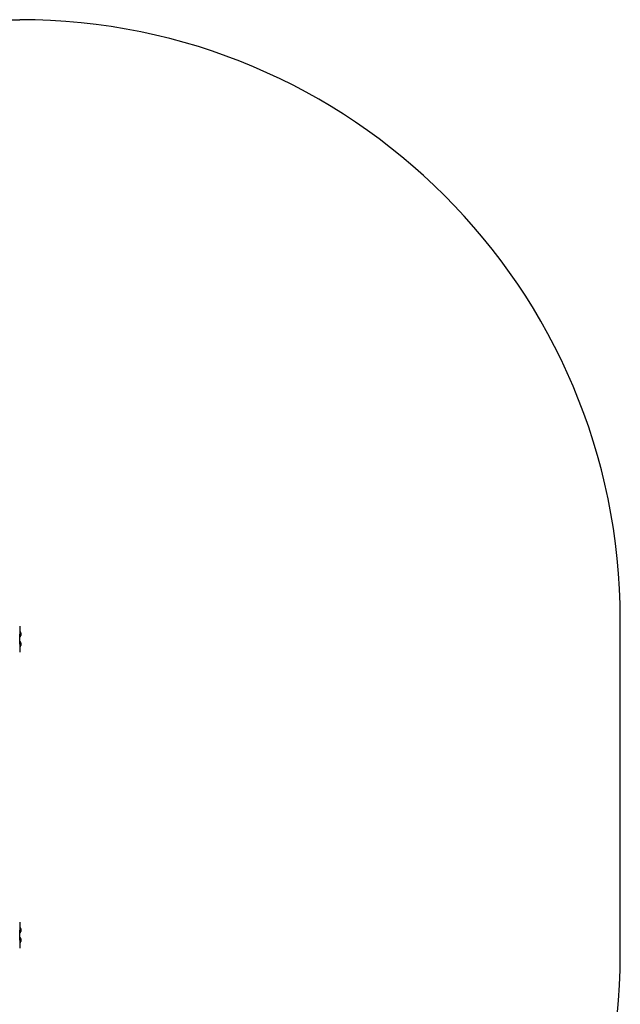
# Model space of a CAD drawing. Units: centimetres. Extents: x -198 to 318, y -147 to 237.
# Drawn here: x 168 to 318, y -9 to 237 of the extents above; entities that cross this region are included whole.
import ezdxf

# ---------------------------------------------------------------- set-up
doc = ezdxf.new("R2010")
doc.units = ezdxf.units.CM
doc.header["$LTSCALE"] = 2.54
doc.layers.add('SLD-0', color=179, linetype='Continuous')

# ---------------------------------------------------------------- blocks, each defined once
blk = doc.blocks.new('1440 2dd')
at = {"color": 0, "linetype": 'Continuous', "lineweight": 25}
for p, q in [((295.18, 445.55), (295.18, 445.55)), ((297.18, 445.55), (295.18, 445.55)), ((296.51, 445.49), (296.51, 445.49)), ((297.18, 445.49), (296.51, 445.49)), ((297.18, 445.55), (299.68, 445.55)), ((297.18, 445.55), (297.18, 445.55)), ((297.86, 445.49), (297.18, 445.49)), ((297.86, 445.49), (297.86, 445.49)), ((299.01, 445.49), (299.01, 445.49)), ((299.68, 445.49), (299.01, 445.49)), ((301.68, 445.55), (299.68, 445.55)), ((299.68, 445.55), (299.68, 445.55)), ((300.36, 445.49), (299.68, 445.49)), ((300.36, 445.49), (300.36, 445.49)), ((301.68, 445.55), (301.68, 445.55)), ((369.18, 445.55), (369.18, 445.55)), ((371.18, 445.55), (369.18, 445.55)), ((370.51, 445.49), (370.51, 445.49)), ((371.18, 445.49), (370.51, 445.49)), ((371.18, 445.55), (373.68, 445.55)), ((371.18, 445.55), (371.18, 445.55)), ((371.86, 445.49), (371.18, 445.49)), ((371.86, 445.49), (371.86, 445.49)), ((373.01, 445.49), (373.01, 445.49)), ((373.68, 445.49), (373.01, 445.49)), ((375.68, 445.55), (373.68, 445.55)), ((373.68, 445.55), (373.68, 445.55)), ((374.36, 445.49), (373.68, 445.49)), ((374.36, 445.49), (374.36, 445.49)), ((375.68, 445.55), (375.68, 445.55)), ((297.01, 445.25), (296.83, 445.25)), ((297.36, 445.25), (297.01, 445.25)), ((297.53, 445.25), (297.36, 445.25)), ((299.51, 445.25), (299.33, 445.25)), ((299.86, 445.25), (299.51, 445.25)), ((300.03, 445.25), (299.86, 445.25)), ((371.01, 445.25), (370.83, 445.25)), ((371.36, 445.25), (371.01, 445.25)), ((371.53, 445.25), (371.36, 445.25)), ((373.51, 445.25), (373.33, 445.25)), ((373.86, 445.25), (373.51, 445.25)), ((374.03, 445.25), (373.86, 445.25))]:
    blk.add_line(p, q, dxfattribs=at)
for centre, start, end in [((297.13, 445.99), 218.9294, 248.1812), ((297.24, 445.99), 291.8185, 321.0704), ((299.63, 445.99), 218.9296, 248.1815), ((299.74, 445.99), 291.8185, 321.0704), ((371.13, 445.99), 218.9295, 248.1814), ((371.24, 445.99), 291.8185, 321.0704), ((373.63, 445.99), 218.9295, 248.1814), ((373.74, 445.99), 291.8185, 321.0704)]:
    blk.add_arc(centre, 0.8, start, end, dxfattribs=at)
at = {"layer": 'SLD-0', "color": 0}
for p, q in [((527.26, 530.3), (527.26, 445.55)), ((293.61, 295.55), (377.26, 295.55))]:
    blk.add_line(p, q, dxfattribs=at)
for centre, start, end in [((293.61, 445.55), 180, 270), ((377.26, 445.55), 270, 0)]:
    blk.add_arc(centre, 150, start, end, dxfattribs=at)

msp = doc.modelspace()

# ---------------------------------------------------------------- block references
at = {"rotation": 90}
msp.add_blockref('1440 2dd', (613.45, -290.11, -0.06), dxfattribs=at)

doc.saveas('drawing.dxf')
